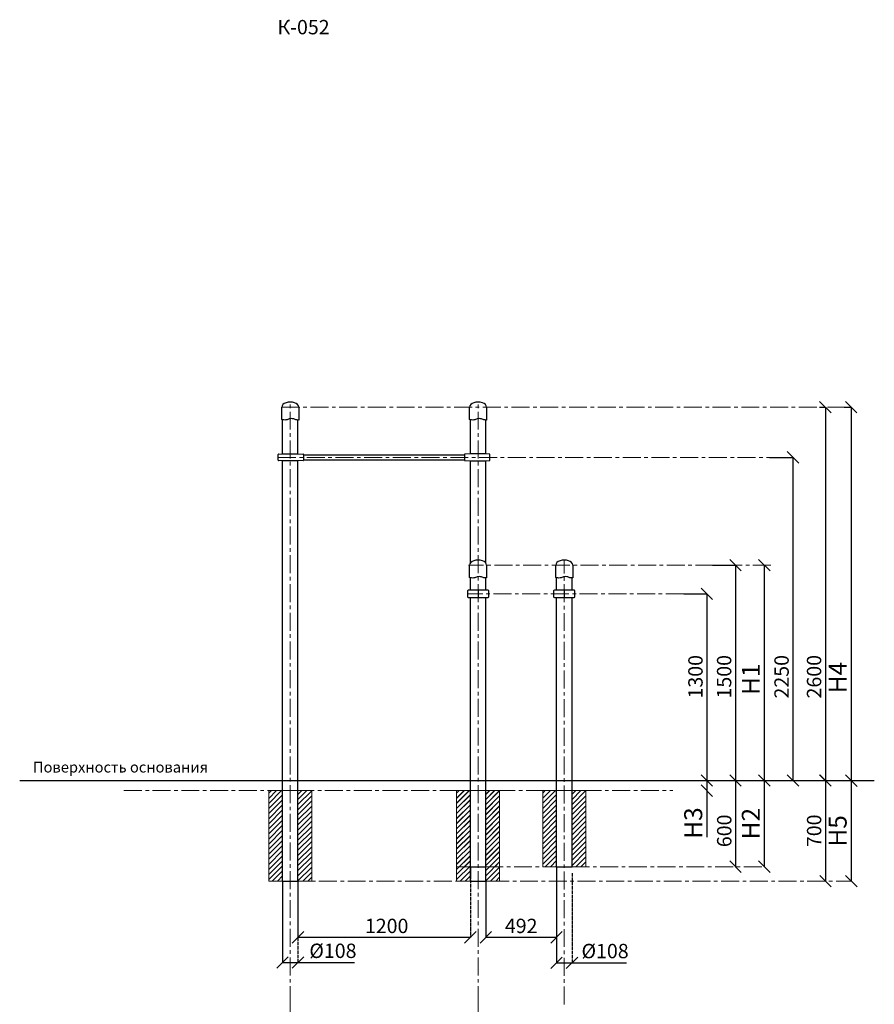
# Model space of a CAD drawing. Units: inches. Extents: x -554781 to 233990, y -104870 to 33501.
# Drawn here: x 213787 to 219737, y 26646 to 33501 of the extents above; entities that cross this region are included whole.
import ezdxf

# ---------------------------------------------------------------- set-up
doc = ezdxf.new("R2010")
doc.units = ezdxf.units.IN
doc.header["$MEASUREMENT"] = 0
doc.linetypes.add('ACAD_ISO04W100', pattern=[30, 24, -3, 0, -3])
doc.linetypes.add('CENTER', pattern=[2, 1.25, -0.25, 0.25, -0.25])
doc.layers.get('0').update_dxf_attribs({"lineweight": 5})
doc.layers.add('pamati', color=1, linetype='Continuous', lineweight=5)
doc.styles.add('Kenguru style', font='Gothic.ttf', dxfattribs={"height": 2.5})
doc.styles.get("Standard").update_dxf_attribs({"font": 'ARIALN.TTF'})
doc.styles.add('WROMLAT', font='arial.ttf', dxfattribs={"width": 0.8})
doc.dimstyles.new('Plāna_izmēri', dxfattribs={"dimscale": 500, "dimtxt": 0.0025, "dimasz": 0.007, "dimexe": 0.001, "dimexo": 0.001, "dimgap": 0.001, "dimtad": 1, "dimrnd": 0.05, "dimzin": 1, "dimtxsty": 'WROMLAT', "dimblk": 'OBLIQUE', "dimcen": 0.0017, "dimazin": 0, "dimtfac": 1, "dimtmove": 0, "dimatfit": 3, "dimfxl": 1.25, "dimfxlon": 1, "dimarcsym": 0})

# ---------------------------------------------------------------- blocks, each defined once
blk = doc.blocks.new('_Oblique')
at = {"color": 0, "linetype": 'ByBlock', "lineweight": -2}
blk.add_line((-0.5, -0.5), (0.5, 0.5), dxfattribs=at)
blk = doc.blocks.new('*D10')
at = {"layer": 'Defpoints', "color": 0, "lineweight": 13, "transparency": 16777216}
for p in [(219354.3, 30804.1), (219396.7, 28204.4), (219396.7, 28204.4)]:
    blk.add_point(p, dxfattribs=at)
at = {"layer": 'pamati', "color": 0, "lineweight": -2, "transparency": 16777216}
for p, q in [((219354.8, 30804.1), (219397.2, 30804.1)), ((219396.7, 30804.1), (219396.7, 28204.4))]:
    blk.add_line(p, q, dxfattribs=at)
at = {"layer": 'pamati', "color": 0, "linetype": 'ACAD_ISO04W100', "lineweight": -2, "transparency": 16777216}
blk.add_line((219396.7, 28204.4), (219396.2, 28204.4), dxfattribs=at)
at = {"layer": 'pamati', "color": 0, "lineweight": -2, "transparency": 16777216, "xscale": 80, "yscale": 80, "zscale": 80}
for p, rotation in [((219396.7, 30804.1), 90), ((219396.7, 28204.4), 270)]:
    blk.add_blockref('_Oblique', p, dxfattribs=dict(at, rotation=rotation))
at = {"layer": 'pamati', "color": 0, "transparency": 16777216, "insert": (219330.7, 28926.9), "char_height": 100, "attachment_point": 5, "rotation": 90}
blk.add_mtext('2600', dxfattribs=at)
blk = doc.blocks.new('*D11')
at = {"layer": 'Defpoints', "color": 0, "lineweight": 13, "transparency": 16777216}
for p in [(219397.1, 28204.1), (219397.1, 27504.1), (219397.6, 27504.1)]:
    blk.add_point(p, dxfattribs=at)
at = {"layer": 'pamati', "color": 0, "lineweight": -2, "transparency": 16777216}
for q in [(219396.6, 28204.1), (219397.1, 27504.1)]:
    blk.add_line((219397.1, 28204.1), q, dxfattribs=at)
at = {"layer": 'pamati', "color": 0, "linetype": 'ACAD_ISO04W100', "lineweight": -2, "transparency": 16777216}
blk.add_line((219397.1, 27504.1), (219396.6, 27504.1), dxfattribs=at)
at = {"layer": 'pamati', "color": 0, "lineweight": -2, "transparency": 16777216, "xscale": 80, "yscale": 80, "zscale": 80}
for p, rotation in [((219397.1, 28204.1), 90), ((219397.1, 27504.1), 270)]:
    blk.add_blockref('_Oblique', p, dxfattribs=dict(at, rotation=rotation))
at = {"layer": 'pamati', "color": 0, "transparency": 16777216, "insert": (219331, 27854.1), "char_height": 100, "attachment_point": 5, "rotation": 90}
blk.add_mtext('700', dxfattribs=at)
blk = doc.blocks.new('*D17')
at = {"layer": 'Defpoints', "color": 0, "lineweight": 13, "transparency": 16777216}
for p in [(219526.1, 30804.1), (218579.7, 28203.8), (219576.6, 28203.8)]:
    blk.add_point(p, dxfattribs=at)
at = {"layer": 'pamati', "color": 0, "lineweight": -2, "transparency": 16777216}
for p, q in [((219526.6, 30804.1), (219577.1, 30804.1)), ((219576.6, 30804.1), (219576.6, 28203.8))]:
    blk.add_line(p, q, dxfattribs=at)
at = {"layer": 'pamati', "color": 0, "linetype": 'ACAD_ISO04W100', "lineweight": -2, "transparency": 16777216}
blk.add_line((218951.6, 28203.8), (219577.1, 28203.8), dxfattribs=at)
at = {"layer": 'pamati', "color": 0, "lineweight": -2, "transparency": 16777216, "xscale": 80, "yscale": 80, "zscale": 80}
for p, rotation in [((219576.6, 30804.1), 90), ((219576.6, 28203.8), 270)]:
    blk.add_blockref('_Oblique', p, dxfattribs=dict(at, rotation=rotation))
at = {"layer": 'pamati', "color": 0, "transparency": 16777216, "insert": (219499.1, 28921.1), "char_height": 125, "attachment_point": 5, "rotation": 90}
blk.add_mtext('H4', dxfattribs=at)
blk = doc.blocks.new('*D18')
at = {"layer": 'Defpoints', "color": 0, "lineweight": 13, "transparency": 16777216}
for p in [(218915.6, 28204.1), (218971.4, 27604.1), (218971.4, 27604.1)]:
    blk.add_point(p, dxfattribs=at)
at = {"layer": 'pamati', "color": 0, "lineweight": -2, "transparency": 16777216}
for p, q in [((218916.1, 28204.1), (218971.9, 28204.1)), ((218971.4, 28204.1), (218971.4, 27604.1))]:
    blk.add_line(p, q, dxfattribs=at)
at = {"layer": 'pamati', "color": 0, "linetype": 'ACAD_ISO04W100', "lineweight": -2, "transparency": 16777216}
blk.add_line((218971.4, 27604.1), (218970.9, 27604.1), dxfattribs=at)
at = {"layer": 'pamati', "color": 0, "lineweight": -2, "transparency": 16777216, "xscale": 80, "yscale": 80, "zscale": 80}
for p, rotation in [((218971.4, 28204.1), 90), ((218971.4, 27604.1), 270)]:
    blk.add_blockref('_Oblique', p, dxfattribs=dict(at, rotation=rotation))
at = {"layer": 'pamati', "color": 0, "transparency": 16777216, "insert": (218893.6, 27904.1), "char_height": 125, "attachment_point": 5, "rotation": 90}
blk.add_mtext('H2', dxfattribs=at)
blk = doc.blocks.new('*D21')
at = {"layer": 'Defpoints', "color": 0, "lineweight": 13, "transparency": 16777216}
for p in [(216924.7, 27604.1), (215724.7, 27504.1), (216924.7, 27112.9)]:
    blk.add_point(p, dxfattribs=at)
at = {"layer": 'pamati', "color": 0, "linetype": 'ACAD_ISO04W100', "lineweight": -2, "transparency": 16777216}
blk.add_line((216924.7, 27603.6), (216924.7, 27112.4), dxfattribs=at)
at = {"layer": 'pamati', "color": 0, "lineweight": -2, "transparency": 16777216}
for p, q in [((215724.7, 27503.6), (215724.7, 27112.4)), ((215724.7, 27112.9), (216924.7, 27112.9))]:
    blk.add_line(p, q, dxfattribs=at)
at = {"layer": 'pamati', "color": 0, "lineweight": -2, "transparency": 16777216, "xscale": 80, "yscale": 80, "zscale": 80, "rotation": 180}
blk.add_blockref('_Oblique', (215724.7, 27112.9), dxfattribs=at)
at = {"layer": 'pamati', "color": 0, "lineweight": -2, "transparency": 16777216, "xscale": 80, "yscale": 80, "zscale": 80}
blk.add_blockref('_Oblique', (216924.7, 27112.9), dxfattribs=at)
at = {"layer": 'pamati', "color": 0, "transparency": 16777216, "insert": (216342, 27179), "char_height": 100, "attachment_point": 5}
blk.add_mtext('1200', dxfattribs=at)
blk = doc.blocks.new('*D22')
at = {"layer": 'Defpoints', "color": 0, "lineweight": 13, "transparency": 16777216}
for p in [(215616.7, 27504.1), (215724.7, 27263.1), (215724.7, 26936.8)]:
    blk.add_point(p, dxfattribs=at)
at = {"layer": 'pamati', "color": 0, "lineweight": -2, "transparency": 16777216}
for p, q in [((215616.7, 27503.6), (215616.7, 26936.3)), ((215616.7, 26936.8), (215724.7, 26936.8)), ((215724.7, 26936.8), (216118, 26936.8))]:
    blk.add_line(p, q, dxfattribs=at)
at = {"layer": 'pamati', "color": 0, "linetype": 'ACAD_ISO04W100', "lineweight": -2, "transparency": 16777216}
blk.add_line((215724.7, 27262.6), (215724.7, 26936.3), dxfattribs=at)
at = {"layer": 'pamati', "color": 0, "lineweight": -2, "transparency": 16777216, "xscale": 80, "yscale": 80, "zscale": 80, "rotation": 180}
blk.add_blockref('_Oblique', (215616.7, 26936.8), dxfattribs=at)
at = {"layer": 'pamati', "color": 0, "lineweight": -2, "transparency": 16777216, "xscale": 80, "yscale": 80, "zscale": 80}
blk.add_blockref('_Oblique', (215724.7, 26936.8), dxfattribs=at)
at = {"layer": 'pamati', "color": 0, "transparency": 16777216, "insert": (215967.9, 27005.7), "char_height": 100, "attachment_point": 5}
blk.add_mtext('%%c108', dxfattribs=at)
blk = doc.blocks.new('*D23')
at = {"layer": 'Defpoints', "color": 0, "lineweight": 13, "transparency": 16777216}
for p in [(218571.6, 28204.1), (218571.6, 28134.1), (218571.6, 28134.1)]:
    blk.add_point(p, dxfattribs=at)
at = {"layer": 'pamati', "color": 0, "lineweight": -2, "transparency": 16777216}
for p, q in [((218571.6, 28204.1), (218571.1, 28204.1)), ((218571.6, 28204.1), (218571.6, 28134.1)), ((218571.6, 28134.1), (218571.6, 27810.5))]:
    blk.add_line(p, q, dxfattribs=at)
at = {"layer": 'pamati', "color": 0, "linetype": 'ACAD_ISO04W100', "lineweight": -2, "transparency": 16777216}
blk.add_line((218571.6, 28134.1), (218571.1, 28134.1), dxfattribs=at)
at = {"layer": 'pamati', "color": 0, "lineweight": -2, "transparency": 16777216, "xscale": 80, "yscale": 80, "zscale": 80}
for p, rotation in [((218571.6, 28204.1), 90), ((218571.6, 28134.1), 270)]:
    blk.add_blockref('_Oblique', p, dxfattribs=dict(at, rotation=rotation))
at = {"layer": 'pamati', "color": 0, "transparency": 16777216, "insert": (218492.7, 27908.1), "char_height": 125, "attachment_point": 5, "rotation": 90}
blk.add_mtext('H3', dxfattribs=at)
blk = doc.blocks.new('*D26')
at = {"layer": 'Defpoints', "color": 0, "lineweight": 13, "transparency": 16777216}
for p in [(219007.8, 30454.1), (219130.6, 28204.1), (219170.6, 28204.1)]:
    blk.add_point(p, dxfattribs=at)
at = {"layer": 'pamati', "color": 0, "lineweight": -2, "transparency": 16777216}
for p, q in [((219008.3, 30454.1), (219171.1, 30454.1)), ((219170.6, 30454.1), (219170.6, 28204.1))]:
    blk.add_line(p, q, dxfattribs=at)
at = {"layer": 'pamati', "color": 0, "linetype": 'ACAD_ISO04W100', "lineweight": -2, "transparency": 16777216}
blk.add_line((219131.1, 28204.1), (219171.1, 28204.1), dxfattribs=at)
at = {"layer": 'pamati', "color": 0, "lineweight": -2, "transparency": 16777216, "xscale": 80, "yscale": 80, "zscale": 80}
for p, rotation in [((219170.6, 30454.1), 90), ((219170.6, 28204.1), 270)]:
    blk.add_blockref('_Oblique', p, dxfattribs=dict(at, rotation=rotation))
at = {"layer": 'pamati', "color": 0, "transparency": 16777216, "insert": (219104.5, 28926.6), "char_height": 100, "attachment_point": 5, "rotation": 90}
blk.add_mtext('2250', dxfattribs=at)
blk = doc.blocks.new('*D27')
at = {"layer": 'Defpoints', "color": 0, "lineweight": 13, "transparency": 16777216}
for p in [(218610.3, 29704.1), (218730.6, 28204.1), (218770.6, 28204.1)]:
    blk.add_point(p, dxfattribs=at)
at = {"layer": 'pamati', "color": 0, "lineweight": -2, "transparency": 16777216}
for p, q in [((218610.8, 29704.1), (218771.1, 29704.1)), ((218770.6, 29704.1), (218770.6, 28204.1))]:
    blk.add_line(p, q, dxfattribs=at)
at = {"layer": 'pamati', "color": 0, "linetype": 'ACAD_ISO04W100', "lineweight": -2, "transparency": 16777216}
blk.add_line((218731.1, 28204.1), (218771.1, 28204.1), dxfattribs=at)
at = {"layer": 'pamati', "color": 0, "lineweight": -2, "transparency": 16777216, "xscale": 80, "yscale": 80, "zscale": 80}
for p, rotation in [((218770.6, 29704.1), 90), ((218770.6, 28204.1), 270)]:
    blk.add_blockref('_Oblique', p, dxfattribs=dict(at, rotation=rotation))
at = {"layer": 'pamati', "color": 0, "transparency": 16777216, "insert": (218704.5, 28926.6), "char_height": 100, "attachment_point": 5, "rotation": 90}
blk.add_mtext('1500', dxfattribs=at)
blk = doc.blocks.new('A$C6DDD495A')
at = {"color": 7, "lineweight": 30}
for p, q in [((0, 6.2), (0, 43.8)), ((3.7, 47.8), (30, 50)), ((30, 0), (3.7, 2.2)), ((30, 50), (138, 50)), ((138, 0), (30, 0)), ((138, 50), (174.2, 47.7)), ((174.2, 2.3), (138, 0)), ((178, 43.7), (178, 6.3))]:
    blk.add_line(p, q, dxfattribs=at)
for centre, start, end in [((4, 43.8), 94.76364, 180), ((4, 6.2), 180, 265.23636), ((174, 43.7), 0, 86.42367), ((174, 6.3), 273.57633, 0)]:
    blk.add_arc(centre, 4, start, end, dxfattribs=at)
blk = doc.blocks.new('*D57')
at = {"layer": 'Defpoints', "color": 0, "lineweight": 13, "transparency": 16777216}
for p in [(218410.8, 29504.1), (218531.1, 28204.1), (218571.1, 28204.1)]:
    blk.add_point(p, dxfattribs=at)
at = {"layer": 'pamati', "color": 0, "lineweight": -2, "transparency": 16777216}
for p, q in [((218411.3, 29504.1), (218571.6, 29504.1)), ((218571.1, 29504.1), (218571.1, 28204.1))]:
    blk.add_line(p, q, dxfattribs=at)
at = {"layer": 'pamati', "color": 0, "linetype": 'ACAD_ISO04W100', "lineweight": -2, "transparency": 16777216}
blk.add_line((218531.6, 28204.1), (218571.6, 28204.1), dxfattribs=at)
at = {"layer": 'pamati', "color": 0, "lineweight": -2, "transparency": 16777216, "xscale": 80, "yscale": 80, "zscale": 80}
for p, rotation in [((218571.1, 29504.1), 90), ((218571.1, 28204.1), 270)]:
    blk.add_blockref('_Oblique', p, dxfattribs=dict(at, rotation=rotation))
at = {"layer": 'pamati', "color": 0, "transparency": 16777216, "insert": (218505, 28926.6), "char_height": 100, "attachment_point": 5, "rotation": 90}
blk.add_mtext('1300', dxfattribs=at)
blk = doc.blocks.new('*D58')
at = {"layer": 'Defpoints', "color": 0, "lineweight": 13, "transparency": 16777216}
for p in [(219521.1, 28203.5), (219576.9, 27503.8), (219576.9, 27503.8)]:
    blk.add_point(p, dxfattribs=at)
at = {"layer": 'pamati', "color": 0, "lineweight": -2, "transparency": 16777216}
for p, q in [((219521.6, 28203.5), (219577.4, 28203.5)), ((219576.9, 28203.5), (219576.9, 27503.8))]:
    blk.add_line(p, q, dxfattribs=at)
at = {"layer": 'pamati', "color": 0, "linetype": 'ACAD_ISO04W100', "lineweight": -2, "transparency": 16777216}
blk.add_line((219576.9, 27503.8), (219576.4, 27503.8), dxfattribs=at)
at = {"layer": 'pamati', "color": 0, "lineweight": -2, "transparency": 16777216, "xscale": 80, "yscale": 80, "zscale": 80}
for p, rotation in [((219576.9, 28203.5), 90), ((219576.9, 27503.8), 270)]:
    blk.add_blockref('_Oblique', p, dxfattribs=dict(at, rotation=rotation))
at = {"layer": 'pamati', "color": 0, "transparency": 16777216, "insert": (219498.3, 27853.6), "char_height": 125, "attachment_point": 5, "rotation": 90}
blk.add_mtext('H5', dxfattribs=at)
blk = doc.blocks.new('*D61')
at = {"layer": 'Defpoints', "color": 0, "lineweight": 13, "transparency": 16777216}
for p in [(218771.4, 28203.8), (218771.4, 27604.1), (218771.9, 27604.1)]:
    blk.add_point(p, dxfattribs=at)
at = {"layer": 'pamati', "color": 0, "lineweight": -2, "transparency": 16777216}
for q in [(218770.9, 28203.8), (218771.4, 27604.1)]:
    blk.add_line((218771.4, 28203.8), q, dxfattribs=at)
at = {"layer": 'pamati', "color": 0, "linetype": 'ACAD_ISO04W100', "lineweight": -2, "transparency": 16777216}
blk.add_line((218771.4, 27604.1), (218770.9, 27604.1), dxfattribs=at)
at = {"layer": 'pamati', "color": 0, "lineweight": -2, "transparency": 16777216, "xscale": 80, "yscale": 80, "zscale": 80}
for p, rotation in [((218771.4, 28203.8), 90), ((218771.4, 27604.1), 270)]:
    blk.add_blockref('_Oblique', p, dxfattribs=dict(at, rotation=rotation))
at = {"layer": 'pamati', "color": 0, "transparency": 16777216, "insert": (218705.3, 27853.8), "char_height": 100, "attachment_point": 5, "rotation": 90}
blk.add_mtext('600', dxfattribs=at)
blk = doc.blocks.new('*D62')
at = {"layer": 'Defpoints', "color": 0, "lineweight": 13, "transparency": 16777216}
for p in [(217524.7, 27602.3), (217632.7, 27602.3), (217632.7, 26935)]:
    blk.add_point(p, dxfattribs=at)
at = {"layer": 'pamati', "color": 0, "lineweight": -2, "transparency": 16777216}
for p, q in [((217524.7, 27560), (217524.7, 26934.5)), ((217524.7, 26935), (217632.7, 26935)), ((217632.7, 26935), (218012.9, 26935))]:
    blk.add_line(p, q, dxfattribs=at)
at = {"layer": 'pamati', "color": 0, "linetype": 'ACAD_ISO04W100', "lineweight": -2, "transparency": 16777216}
blk.add_line((217632.7, 27560), (217632.7, 26934.5), dxfattribs=at)
at = {"layer": 'pamati', "color": 0, "lineweight": -2, "transparency": 16777216, "xscale": 80, "yscale": 80, "zscale": 80, "rotation": 180}
blk.add_blockref('_Oblique', (217524.7, 26935), dxfattribs=at)
at = {"layer": 'pamati', "color": 0, "lineweight": -2, "transparency": 16777216, "xscale": 80, "yscale": 80, "zscale": 80}
blk.add_blockref('_Oblique', (217632.7, 26935), dxfattribs=at)
at = {"layer": 'pamati', "color": 0, "transparency": 16777216, "insert": (217862.8, 27003.9), "char_height": 100, "attachment_point": 5}
blk.add_mtext('%%c108', dxfattribs=at)
blk = doc.blocks.new('*D69')
at = {"layer": 'Defpoints', "color": 0, "lineweight": 13, "transparency": 16777216}
for p in [(218971.4, 29704.1), (218770.6, 28204.1), (218971.4, 28204.1)]:
    blk.add_point(p, dxfattribs=at)
at = {"layer": 'pamati', "color": 0, "lineweight": -2, "transparency": 16777216}
for q in [(218970.9, 29704.1), (218971.4, 28204.1)]:
    blk.add_line((218971.4, 29704.1), q, dxfattribs=at)
at = {"layer": 'pamati', "color": 0, "linetype": 'ACAD_ISO04W100', "lineweight": -2, "transparency": 16777216}
blk.add_line((218771.1, 28204.1), (218971.9, 28204.1), dxfattribs=at)
at = {"layer": 'pamati', "color": 0, "lineweight": -2, "transparency": 16777216, "xscale": 80, "yscale": 80, "zscale": 80}
for p, rotation in [((218971.4, 29704.1), 90), ((218971.4, 28204.1), 270)]:
    blk.add_blockref('_Oblique', p, dxfattribs=dict(at, rotation=rotation))
at = {"layer": 'pamati', "color": 0, "transparency": 16777216, "insert": (218893.6, 28909.7), "char_height": 125, "attachment_point": 5, "rotation": 90}
blk.add_mtext('H1', dxfattribs=at)
blk = doc.blocks.new('*D70')
at = {"layer": 'Defpoints', "color": 0, "lineweight": 13, "transparency": 16777216}
for p in [(217524.7, 27604.1), (217032.7, 27504.1), (217524.7, 27112.9)]:
    blk.add_point(p, dxfattribs=at)
at = {"layer": 'pamati', "color": 0, "linetype": 'ACAD_ISO04W100', "lineweight": -2, "transparency": 16777216}
blk.add_line((217524.7, 27603.6), (217524.7, 27112.4), dxfattribs=at)
at = {"layer": 'pamati', "color": 0, "lineweight": -2, "transparency": 16777216}
for p, q in [((217032.7, 27503.6), (217032.7, 27112.4)), ((217032.7, 27112.9), (217524.7, 27112.9))]:
    blk.add_line(p, q, dxfattribs=at)
at = {"layer": 'pamati', "color": 0, "lineweight": -2, "transparency": 16777216, "xscale": 80, "yscale": 80, "zscale": 80, "rotation": 180}
blk.add_blockref('_Oblique', (217032.7, 27112.9), dxfattribs=at)
at = {"layer": 'pamati', "color": 0, "lineweight": -2, "transparency": 16777216, "xscale": 80, "yscale": 80, "zscale": 80}
blk.add_blockref('_Oblique', (217524.7, 27112.9), dxfattribs=at)
at = {"layer": 'pamati', "color": 0, "transparency": 16777216, "insert": (217278.7, 27179), "char_height": 100, "attachment_point": 5}
blk.add_mtext('492', dxfattribs=at)

msp = doc.modelspace()

# ---------------------------------------------------------------- hatches: boundary and pattern name
at = {"layer": 'pamati', "lineweight": 0}
h = msp.add_hatch(dxfattribs=at)
h.set_pattern_fill('ANSI31', scale=200, style=0)
h.set_pattern_definition([(45, (-198772.937, 1492.898), (-17.6776695, 17.6776695), [])])
h.paths.add_polyline_path([(215616.7, 28134.1), (215520.7, 28134.1), (215520.7, 27604.1), (215616.7, 27604.1), (215616.7, 27704.1)])
h.paths.add_polyline_path([(215616.7, 27604.1), (215520.7, 27604.1), (215520.7, 27504.1), (215616.7, 27504.1)])
h.paths.add_polyline_path([(215820.7, 27604.1), (215724.7, 27604.1), (215724.7, 27504.1), (215820.7, 27504.1)])
h.paths.add_polyline_path([(215820.7, 28134.1), (215724.7, 28134.1), (215724.7, 27604.1), (215820.7, 27604.1)])
h = msp.add_hatch(dxfattribs=at)
h.set_pattern_fill('ANSI31', scale=200, style=0)
h.set_pattern_definition([(45, (-197464.937, 1492.898), (-17.6776695, 17.6776695), [])])
h.paths.add_polyline_path([(216924.7, 28134.1), (216828.7, 28134.1), (216828.7, 27604.1), (216924.7, 27604.1), (216924.7, 27704.1)])
h.paths.add_polyline_path([(216924.7, 27604.1), (216828.7, 27604.1), (216828.7, 27504.1), (216924.7, 27504.1)])
h.paths.add_polyline_path([(217128.7, 27604.1), (217032.7, 27604.1), (217032.7, 27504.1), (217128.7, 27504.1)])
h.paths.add_polyline_path([(217128.7, 28134.1), (217032.7, 28134.1), (217032.7, 27604.1), (217128.7, 27604.1)])
h = msp.add_hatch(dxfattribs=at)
h.set_pattern_fill('ANSI31', scale=200, style=0)
h.set_pattern_definition([(45, (-195556.937, 1492.898), (-17.6776695, 17.6776695), [])])
h.paths.add_polyline_path([(216924.7, 28134.1), (216828.7, 28134.1), (216828.7, 27604.1), (216924.7, 27604.1)])
h.paths.add_polyline_path([(217128.7, 28134.1), (217032.7, 28134.1), (217032.7, 27604.1), (217128.7, 27604.1)])
h = msp.add_hatch(dxfattribs=at)
h.set_pattern_fill('ANSI31', scale=200, style=0)
h.set_pattern_definition([(45, (-194956.937, 1492.898), (-17.6776695, 17.6776695), [])])
h.paths.add_polyline_path([(217524.7, 28134.1), (217428.7, 28134.1), (217428.7, 27604.1), (217524.7, 27604.1)])
h.paths.add_polyline_path([(217728.7, 28134.1), (217632.7, 28134.1), (217632.7, 27604.1), (217728.7, 27604.1)])

# ---------------------------------------------------------------- linework, layer by layer
at = {"linetype": 'CENTER', "lineweight": 0, "ltscale": 100}
for p, q in [((215611.7, 30804.1), (219576.6, 30804.1)), ((215670.7, 26647.1), (215670.7, 30844.1)), ((216978.7, 26647.1), (216978.7, 30844.1)), ((215585.6, 30454.1), (219171.1, 30454.1)), ((219017.3, 29704.1), (216911, 29704.1)), ((217578.7, 26645.3), (217578.7, 29737.3)), ((218410.8, 29504.1), (216904.7, 29504.1)), ((215670.7, 26647.1), (215670.7, 29408.5)), ((214512.7, 28134.1), (218333.5, 28134.1)), ((216828.7, 27604.1), (218970.9, 27604.1)), ((215670.7, 27504.1), (219576.4, 27503.8)), ((215670.7, 21186.6), (215670.7, 26647.1)), ((216979.1, 21186.6), (216978.7, 26647.1))]:
    msp.add_line(p, q, dxfattribs=at)
at = {"lineweight": 30}
for p, q in [((215616.7, 30479.1), (215616.7, 30716.9)), ((215723.6, 30479.1), (215724.7, 30714.1)), ((216924.7, 30679.1), (216924.7, 30716.9)), ((217032.7, 30679.1), (217032.7, 30714.1)), ((216924.7, 30479.1), (216924.7, 30679.1)), ((217032.7, 30479), (217032.7, 30679.1)), ((215616.7, 29479.1), (215616.7, 30429.1)), ((215724.7, 29479.1), (215724.7, 30429.2)), ((216924.7, 29718.2), (216924.7, 30429.1)), ((217032.7, 29718.2), (217032.7, 30429.2)), ((216924.7, 29529.1), (216924.7, 29616.9)), ((216924.7, 29529.1), (216924.7, 29616.9)), ((217032.7, 29529.1), (217032.7, 29614.1)), ((217032.7, 29529.1), (217032.7, 29614.1)), ((217524.7, 29529.1), (217524.7, 29616.9)), ((217632.7, 29529.1), (217632.7, 29614.1)), ((215616.7, 27504.1), (215616.7, 29479.1)), ((215616.7, 27604.1), (215616.7, 29479.1)), ((215724.7, 27504.1), (215724.7, 29479.1)), ((215724.7, 27504.1), (215724.7, 29479.1)), ((215724.7, 27604.1), (215724.7, 29479.1)), ((216924.7, 28494.9), (216924.7, 29479.1)), ((216924.7, 28544.9), (216924.7, 29479.1)), ((217032.7, 28494.9), (217032.7, 29479.1)), ((217032.7, 28494.9), (217032.7, 29479.1)), ((217032.7, 28494.9), (217032.7, 29479.1)), ((217524.7, 27604.1), (217524.7, 29479.1)), ((217632.7, 27604.1), (217632.7, 29479.1)), ((216924.7, 27504.1), (216924.7, 28494.9)), ((216924.7, 27604.1), (216924.7, 28494.9)), ((217032.7, 27504.1), (217032.7, 28494.9)), ((217032.7, 27504.1), (217032.7, 28494.9)), ((217032.7, 27604.1), (217032.7, 28494.9)), ((215616.7, 27504.1), (215724.7, 27504.1)), ((216924.7, 27504.1), (217032.7, 27504.1))]:
    msp.add_line(p, q, dxfattribs=at)
at = {"color": 7, "lineweight": 30}
for p, q in [((215763.6, 30471.1), (216807.6, 30471.1)), ((215763.6, 30437.1), (216807.6, 30437.1)), ((216807.6, 30471.1), (216883.2, 30471.1)), ((216807.6, 30437.1), (216883.2, 30437.1)), ((216883.2, 30472.8), (216883.2, 30435.3)), ((216923.2, 30479.1), (216887, 30476.8)), ((216975.7, 30479.1), (216923.2, 30479.1)), ((217031.2, 30479.1), (216975.7, 30479.1)), ((217057.6, 30476.9), (217031.2, 30479.1)), ((217061.2, 30435.3), (217061.2, 30472.9)), ((216887, 30431.4), (216923.2, 30429.1)), ((216923.2, 30429.1), (216975.7, 30429.1)), ((216975.7, 30429.1), (217031.2, 30429.1)), ((217031.2, 30429.1), (217057.6, 30431.3)), ((216904.7, 29524.1), (216904.7, 29484.1)), ((217047.7, 29529.1), (216909.7, 29529.1)), ((216909.7, 29479.1), (217047.7, 29479.1)), ((217052.7, 29484.1), (217052.7, 29524.1)), ((217504.7, 29524.1), (217504.7, 29484.1)), ((217647.7, 29529.1), (217509.7, 29529.1)), ((217509.7, 29479.1), (217647.7, 29479.1)), ((217652.7, 29484.1), (217652.7, 29524.1)), ((216924.7, 27604.1), (217032.7, 27604.1)), ((217524.7, 27604.1), (217632.7, 27604.1))]:
    msp.add_line(p, q, dxfattribs=at)
for points in [[(215729.7, 30804.1), (215729.7, 30714.2, -0.097579), (215710.5, 30716.5), (215695, 30721.6, 0.157928), (215664.2, 30721.6), (215648.7, 30716.5, -0.157928), (215617.9, 30716.5), (215611.7, 30718.5), (215611.7, 30804.1)], [(217037.7, 30804.1), (217037.7, 30714.2, -0.097579), (217018.5, 30716.5), (217003, 30721.6, 0.157928), (216972.2, 30721.6), (216956.7, 30716.5, -0.157928), (216925.9, 30716.5), (216919.7, 30718.5), (216919.7, 30804.1)], [(217037.7, 29704.1), (217037.7, 29614.2, -0.097579), (217018.5, 29616.5), (217003, 29621.6, 0.157928), (216972.2, 29621.6), (216956.7, 29616.5, -0.157928), (216925.9, 29616.5), (216919.7, 29618.5), (216919.7, 29704.1)], [(217637.7, 29704.1), (217637.7, 29614.2, -0.097579), (217618.5, 29616.5), (217603, 29621.6, 0.157928), (217572.2, 29621.6), (217556.7, 29616.5, -0.157928), (217525.9, 29616.5), (217519.7, 29618.5), (217519.7, 29704.1)]]:
    msp.add_lwpolyline(points, format="xyb", dxfattribs=at)
for points in [[(216978.7, 29529.1), (216978.7, 29479.1)], [(217578.7, 29529.1), (217578.7, 29479.1)]]:
    msp.add_lwpolyline(points, dxfattribs=at)
for centre, radius, start, end in [((216887.2, 30472.8), 4, 93.57633, 180), ((217057.2, 30472.9), 4, 0, 85.23636), ((216887.2, 30435.3), 4, 180, 266.42367), ((217057.2, 30435.3), 4, 274.76364, 0), ((216909.7, 29524.1), 5, 90, 180), ((216909.7, 29484.1), 5, 180, 270), ((217047.7, 29524.1), 5, 0, 90), ((217047.7, 29484.1), 5, 270, 0), ((217509.7, 29524.1), 5, 90, 180), ((217509.7, 29484.1), 5, 180, 270), ((217647.7, 29524.1), 5, 0, 90), ((217647.7, 29484.1), 5, 270, 0)]:
    msp.add_arc(centre, radius, start, end, dxfattribs=at)
for centre in [(215670.7, 30804.1), (216978.7, 30804.1), (216978.7, 29704.1), (217578.7, 29704.1)]:
    msp.add_ellipse(centre, major_axis=(59, 0), ratio=0.59322, start_param=0, end_param=3.141593, dxfattribs=at)
at = {"layer": 'pamati', "color": 1, "lineweight": 30}
msp.add_line((213787, 28204.1), (219737.2, 28204.1), dxfattribs=at)
at = {"layer": 'pamati', "color": 7, "lineweight": 0}
for p, q in [((216924.7, 27604.1), (217032.7, 27604.1)), ((216924.7, 27604.1), (217032.7, 27604.1)), ((217524.7, 27604.1), (217632.7, 27604.1)), ((217524.7, 27604.1), (217632.7, 27604.1))]:
    msp.add_line(p, q, dxfattribs=at)
for points in [[(215520.7, 27504.1), (215820.7, 27504.1), (215820.7, 28134.1), (215520.7, 28134.1)], [(215520.7, 27504.1), (215820.7, 27504.1), (215820.7, 28134.1), (215520.7, 28134.1)], [(216828.7, 27504.1), (217128.7, 27504.1), (217128.7, 28134.1), (216828.7, 28134.1)], [(216828.7, 27604.1), (217128.7, 27604.1), (217128.7, 28134.1), (216828.7, 28134.1)], [(217428.7, 27604.1), (217728.7, 27604.1), (217728.7, 28134.1), (217428.7, 28134.1)]]:
    msp.add_lwpolyline(points, close=True, dxfattribs=at)

# ---------------------------------------------------------------- block references
at = {"layer": 'pamati', "color": 1}
msp.add_blockref('A$C6DDD495A', (215585.6, 30429.1), dxfattribs=at)

# ---------------------------------------------------------------- texts
at = {"color": 18, "true_color": 0x000000, "insert": (215582, 33499.5), "char_height": 100, "width": 3534.19, "attachment_point": 1}
msp.add_mtext('\\pxqj;К-052', dxfattribs=at)
at = {"color": 1, "insert": (213879.4, 28334.9), "char_height": 75, "width": 1991.325, "attachment_point": 1, "style": 'Kenguru style'}
msp.add_mtext('\\pxb0.25,a0.25,qj;{\\fCentury Gothic|b0|i0|c204|p34;Поверхность основания}\\P     ', dxfattribs=at)

# ---------------------------------------------------------------- dimensions: what is measured, and where the dimension line sits
at = {"layer": 'pamati', "color": 1}
for base, p1, p2, text, picture, middle in [((219576.6, 28203.8), (219526.1, 30804.1), (218579.7, 28203.8), 'H4', '*D17', (219576.6, 28921.1)), ((218971.4, 28204.1), (218971.4, 29704.1), (218770.6, 28204.1), 'H1', '*D69', (218971.4, 28909.7)), ((218571.6, 28134.1), (218571.6, 28204.1), (218571.6, 28134.1), 'H3', '*D23', (218571.6, 27908.1)), ((218971.4, 27604.1), (218915.6, 28204.1), (218971.4, 27604.1), 'H2', '*D18', (218971.4, 27904.1)), ((219576.9, 27503.8), (219521.1, 28203.5), (219576.9, 27503.8), 'H5', '*D58', (219576.9, 27853.6))]:
    dim = msp.add_linear_dim(base=base, p1=p1, p2=p2, angle=270, text=text, dimstyle='Plāna_izmēri', override={"dimtxt": 0.25, "dimasz": 0.16, "dimgap": 0.03, "dimdec": 0, "dimtxsty": 'Standard'}, dxfattribs=at)
    dim.commit()
    dim.dimension.update_dxf_attribs({"geometry": picture, "text_midpoint": middle, "dimtype": 160})
at = {"layer": 'pamati', "color": 7}
for base, p1, p2, picture, middle in [((219396.7, 28204.4), (219354.3, 30804.1), (219396.7, 28204.4), '*D10', (219396.7, 28926.9)), ((219170.6, 28204.1), (219007.8, 30454.1), (219130.6, 28204.1), '*D26', (219170.6, 28926.6)), ((218770.6, 28204.1), (218610.3, 29704.1), (218730.6, 28204.1), '*D27', (218770.6, 28926.6)), ((218571.1, 28204.1), (218410.8, 29504.1), (218531.1, 28204.1), '*D57', (218571.1, 28926.6)), ((218771.4, 27604.1), (218771.4, 28203.8), (218771.9, 27604.1), '*D61', (218771.4, 27853.8)), ((219397.1, 27504.1), (219397.1, 28204.1), (219397.6, 27504.1), '*D11', (219397.1, 27854.1))]:
    dim = msp.add_linear_dim(base=base, p1=p1, p2=p2, angle=270, dimstyle='Plāna_izmēri', override={"dimtxt": 0.2, "dimasz": 0.16, "dimgap": 0.03, "dimdec": 0, "dimtxsty": 'Standard'}, dxfattribs=at)
    dim.commit()
    dim.dimension.update_dxf_attribs({"geometry": picture, "text_midpoint": middle, "dimtype": 160})
for base, p1, p2, picture, middle in [((216924.7, 27112.9), (215724.7, 27504.1), (216924.7, 27604.1), '*D21', (216342, 27112.9)), ((217524.7, 27112.9), (217032.7, 27504.1), (217524.7, 27604.1), '*D70', (217278.7, 27112.9))]:
    dim = msp.add_linear_dim(base=base, p1=p1, p2=p2, dimstyle='Plāna_izmēri', override={"dimtxt": 0.2, "dimasz": 0.16, "dimgap": 0.03, "dimdec": 0, "dimtxsty": 'Standard'}, dxfattribs=at)
    dim.commit()
    dim.dimension.update_dxf_attribs({"geometry": picture, "text_midpoint": middle, "dimtype": 160})
for base, p1, p2, picture, middle in [((217632.7, 26935), (217524.7, 27602.3), (217632.7, 27602.3), '*D62', (217862.8, 26935)), ((215724.7, 26936.8), (215616.7, 27504.1), (215724.7, 27263.1), '*D22', (215967.9, 26936.8))]:
    dim = msp.add_linear_dim(base=base, p1=p1, p2=p2, text='%%c<>', dimstyle='Plāna_izmēri', override={"dimtxt": 0.2, "dimasz": 0.16, "dimgap": 0.03, "dimdec": 0, "dimtxsty": 'Standard'}, dxfattribs=at)
    dim.commit()
    dim.dimension.update_dxf_attribs({"geometry": picture, "text_midpoint": middle, "dimtype": 160})

doc.saveas('drawing.dxf')
